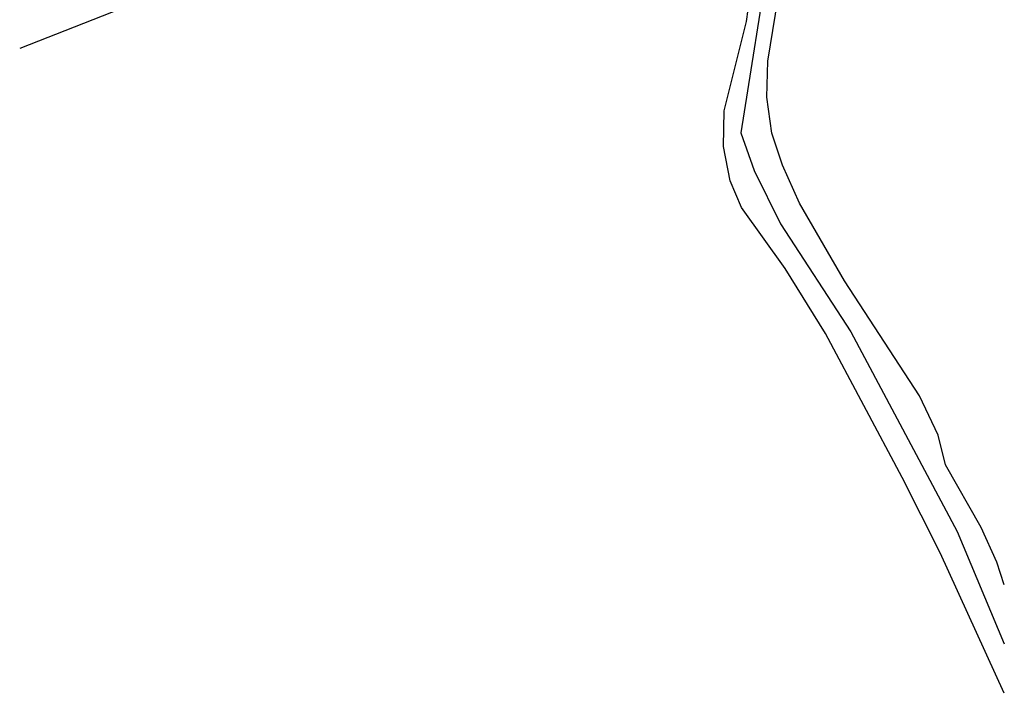
# Model space of a CAD drawing. Units: millimetres. Extents: x 185530 to 187947, y 1674286 to 1677060.
# Drawn here: x 187867 to 187943, y 1676050 to 1676101 of the extents above; entities that cross this region are included whole.
import ezdxf

# ---------------------------------------------------------------- set-up
doc = ezdxf.new("R2010")
doc.units = ezdxf.units.MM
doc.header["$LTSCALE"] = 5
doc.header["$MEASUREMENT"] = 0
for name, color, linetype in [('V-EIXO_DE_LOGRADOURO', 3, 'Continuous'), ('V-LOTE', 1, 'Continuous'), ('V-QUADRA', 2, 'Continuous')]:
    doc.layers.add(name, color=color, linetype=linetype)

msp = doc.modelspace()

# ---------------------------------------------------------------- linework, layer by layer
at = {"layer": 'V-EIXO_DE_LOGRADOURO'}
msp.add_lwpolyline([(187868.94, 1676157.27), (187900.2, 1676161.13), (187914.21, 1676162.44), (187915.3, 1676162.14), (187917.81, 1676159.6), (187922.53, 1676152.92), (187928.86, 1676142.83), (187931.44, 1676137.1), (187931.67, 1676133.68), (187930.28, 1676126.86), (187927.21, 1676120.69), (187925.6, 1676113.43), (187924.85, 1676106.46), (187922.64, 1676092.45), (187923.65, 1676089.55), (187925.67, 1676085.48), (187931.07, 1676077.21), (187939.2, 1676061.9), (187942.81, 1676053.32)], dxfattribs=at)
at = {"layer": 'V-LOTE'}
msp.add_lwpolyline([(187877.86, 1676103.05), (187867.38, 1676098.91)], dxfattribs=at)
at = {"layer": 'V-QUADRA'}
for p, q in [((187923.07, 1676100.96), (187923.56, 1676104.67)), ((187921.35, 1676094.14), (187923.07, 1676100.96)), ((187921.31, 1676091.41), (187921.35, 1676094.14)), ((187921.82, 1676088.76), (187921.31, 1676091.41)), ((187922.68, 1676086.73), (187921.82, 1676088.76)), ((187926.03, 1676082.05), (187922.68, 1676086.73)), ((187929.12, 1676077.08), (187926.03, 1676082.05)), ((187935, 1676066.04), (187929.12, 1676077.08)), ((187937.9, 1676060.27), (187935, 1676066.04)), ((187942.82, 1676049.52), (187937.9, 1676060.27))]:
    msp.add_line(p, q, dxfattribs=at)
msp.add_lwpolyline([(187942.81, 1676057.82), (187942.25, 1676059.57), (187941.05, 1676062.23), (187938.31, 1676067.02), (187937.76, 1676069.29), (187936.32, 1676072.31), (187930.58, 1676081.1), (187927.14, 1676087.06), (187925.82, 1676089.97), (187925.02, 1676092.43), (187924.63, 1676095.18), (187924.7, 1676097.93), (187927.84, 1676117.22)], dxfattribs=at)

doc.saveas('drawing.dxf')
